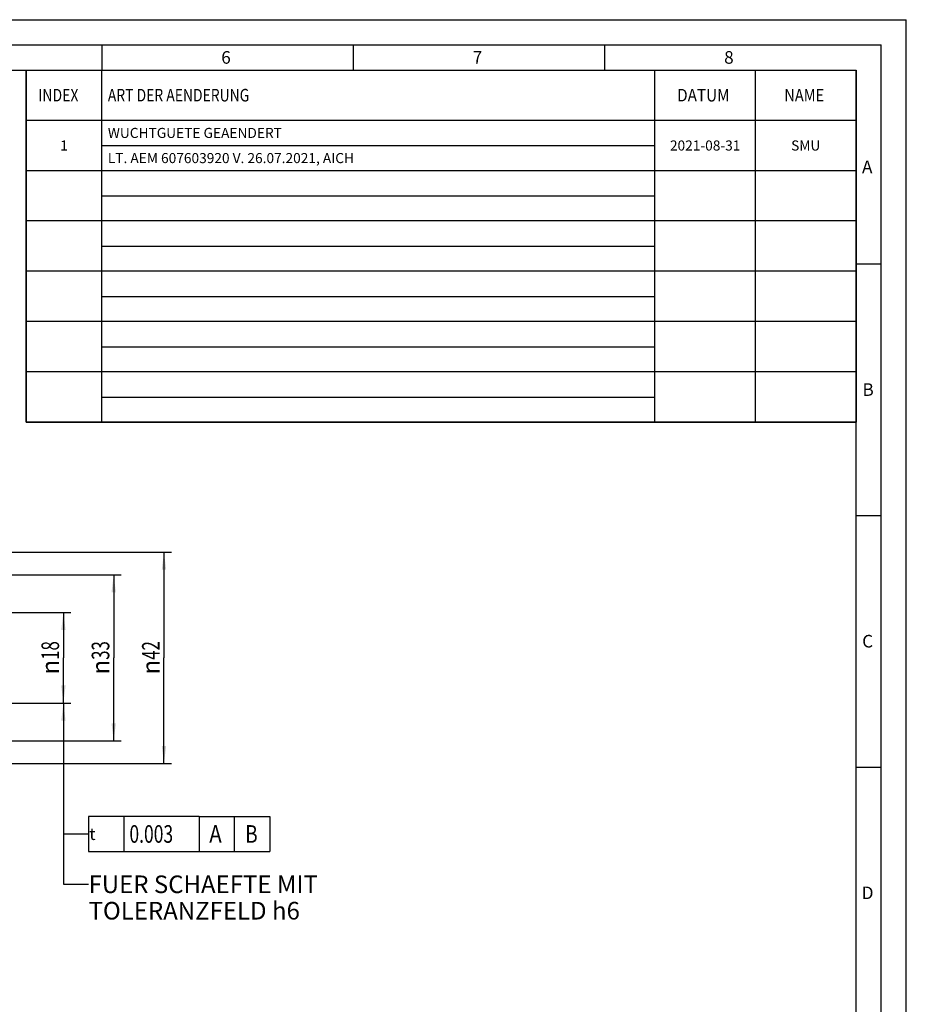
# Model space of a CAD drawing. Units: millimetres. Extents: x 0 to 420, y 0 to 297.
# Drawn here: x 244 to 420, y 101 to 297 of the extents above; entities that cross this region are included whole.
import ezdxf

# ---------------------------------------------------------------- set-up
doc = ezdxf.new("R2010")
doc.units = ezdxf.units.MM
doc.header["$LTSCALE"] = 23.1
doc.layers.get('0').update_dxf_attribs({"linetype": 'CONTINUOUS'})
for name, color, linetype in [('30535306_DIM', 7, 'CONTINUOUS'), ('606505445-000-01-ED1_CL', 7, 'CONTINUOUS'), ('606505445-000-01-ED1_FORMAT', 7, 'CONTINUOUS')]:
    doc.layers.add(name, color=color, linetype=linetype)
doc.styles.get("Standard").update_dxf_attribs({"font": 'TXT.SHX', "width": 0.7})
doc.styles.add('TEXTSTYLE_2', font='gdt', dxfattribs={"width": 0.7})
doc.dimstyles.new('DIMSTYLE_2', dxfattribs={"dimtxt": 3.5, "dimasz": 3.5, "dimexe": 1.5, "dimexo": 0, "dimgap": 0.875, "dimtad": 1, "dimdec": 3, "dimdsep": 46, "dimtxsty": 'STANDARD', "dimblk": '_FILLED', "dimblk1": '_FILLED', "dimblk2": '_FILLED', "dimcen": 0.09, "dimclrt": 2, "dimadec": 3, "dimazin": 2, "dimtp": 0.1, "dimtm": 0.1, "dimtfac": 1, "dimtdec": 3, "dimtofl": 0, "dimtmove": 0, "dimatfit": 3, "dimldrblk": '_FILLED', "dimfxl": 1, "dimtolj": 1, "dimarcsym": 0})
doc.dimstyles.new('DIMSTYLE_5', dxfattribs={"dimtxt": 3.5, "dimasz": 3.5, "dimexe": 1.5, "dimexo": 0, "dimgap": 0.875, "dimtad": 1, "dimdec": 3, "dimdsep": 46, "dimtxsty": 'STANDARD', "dimblk": '_FILLED', "dimblk1": '_FILLED', "dimblk2": '_FILLED', "dimcen": 0.09, "dimclrt": 2, "dimadec": 3, "dimazin": 2, "dimtp": 0.15, "dimtm": 0.15, "dimtfac": 1, "dimtdec": 3, "dimtofl": 0, "dimtmove": 0, "dimatfit": 3, "dimldrblk": '_FILLED', "dimfxl": 1, "dimtolj": 1, "dimarcsym": 0})
doc.dimstyles.get("Standard").update_dxf_attribs({"dimtxt": 3.5, "dimasz": 3.5, "dimexe": 1.5, "dimexo": 0, "dimtad": 1, "dimdec": 3, "dimdsep": 46, "dimtxsty": 'STANDARD', "dimblk": '_FILLED', "dimblk1": '_FILLED', "dimblk2": '_FILLED', "dimcen": 0.09, "dimclrt": 2, "dimadec": 3, "dimazin": 2, "dimtol": 1, "dimtp": 0.005, "dimtm": 0.005, "dimtfac": 1, "dimtdec": 3, "dimtofl": 0, "dimtmove": 0, "dimatfit": 3, "dimldrblk": '_FILLED', "dimfxl": 1, "dimtolj": 1, "dimarcsym": 0})

# ---------------------------------------------------------------- blocks, each defined once
blk = doc.blocks.new('CHANGEBLOCK_BL1', base_point=(327.5, 252))
at = {"layer": '606505445-000-01-ED1_FORMAT', "color": 7, "linetype": 'CONTINUOUS'}
for p, q in [((245, 217), (245, 287)), ((260, 217), (260, 287)), ((370, 217), (370, 287)), ((390, 217), (390, 287)), ((410, 277), (245, 277)), ((410, 267), (245, 267)), ((410, 257), (245, 257)), ((410, 247), (245, 247)), ((410, 237), (245, 237)), ((410, 227), (245, 227)), ((410, 217), (245, 217))]:
    blk.add_line(p, q, dxfattribs=at)
at = {"layer": '606505445-000-01-ED1_FORMAT', "color": 2, "linetype": 'CONTINUOUS'}
for s, width, p in [('INDEX', 0.819048, (247.38, 280.75)), ('ART DER AENDERUNG', 0.810924, (261.23, 280.75)), ('DATUM', 0.890476, (374.43, 280.75)), ('NAME', 0.85119, (395.74, 280.75))]:
    blk.add_text(s, height=2.5, dxfattribs=dict(at, width=width)).set_placement(p)
blk = doc.blocks.new('_FILLED')
at = {"color": 0, "linetype": 'BYBLOCK'}
blk.add_solid([(0, 0), (-1, 0.125), (-1, -0.125)], dxfattribs=at)
blk = doc.blocks.new('*D8')
at = {"layer": '30535306_DIM', "color": 3, "linetype": 'CONTINUOUS'}
for p, q in [((234.39, 179.2), (253.89, 179.2)), ((252.39, 179.2), (252.39, 170.2)), ((252.39, 161.2), (252.39, 170.2)), ((234.39, 161.2), (253.89, 161.2))]:
    blk.add_line(p, q, dxfattribs=at)
at = {"layer": '30535306_DIM', "color": 3, "linetype": 'CONTINUOUS', "xscale": 3.5, "yscale": 3.5, "zscale": 3.5}
for p, rotation in [((252.39, 179.2), 90), ((252.39, 161.2), 270)]:
    blk.add_blockref('_FILLED', p, dxfattribs=dict(at, rotation=rotation))
at = {"layer": '30535306_DIM', "color": 2, "linetype": 'CONTINUOUS', "insert": (248.02, 170.2), "char_height": 3.5, "width": 14.125, "attachment_point": 2, "rotation": 90, "line_spacing_factor": 0.9, "style": 'TEXTSTYLE_2'}
blk.add_mtext('{\\fgdt;n}\\fTXT.SHX;{\\W0.7;18}', dxfattribs=at)
blk = doc.blocks.new('GEOM_TOLERANCE_SYMBOLS_BL6', base_point=(272.91, 135.2))
at = {"layer": '606505445-000-01-ED1_CL', "color": 3, "linetype": 'CONTINUOUS'}
for p, q in [((257.39, 138.7), (257.39, 131.7)), ((279.39, 138.7), (257.39, 138.7)), ((264.39, 138.7), (264.39, 131.7)), ((279.39, 138.7), (279.39, 131.7)), ((279.39, 138.7), (286.39, 138.7)), ((286.39, 131.7), (286.39, 138.7)), ((286.43, 138.7), (293.43, 138.7)), ((293.43, 138.7), (293.43, 131.7)), ((252.39, 135.2), (257.39, 135.2)), ((257.39, 131.7), (279.39, 131.7)), ((279.39, 131.7), (286.39, 131.7)), ((286.43, 131.7), (293.43, 131.7))]:
    blk.add_line(p, q, dxfattribs=at)
at = {"layer": '606505445-000-01-ED1_CL', "color": 2, "linetype": 'CONTINUOUS'}
for s, width, p in [('0.003', 0.728571, (265.52, 133.45)), ('A', 0.857143, (281.39, 133.45)), ('B', 0.785714, (288.55, 133.45))]:
    blk.add_text(s, height=3.5, dxfattribs=dict(at, width=width)).set_placement(p)
at = {"layer": '606505445-000-01-ED1_CL', "color": 2, "linetype": 'CONTINUOUS', "style": 'TEXTSTYLE_2'}
blk.add_text('t', height=2.4, dxfattribs=at).set_placement((257.54, 134))
blk = doc.blocks.new('*D9')
at = {"layer": '30535306_DIM', "color": 3, "linetype": 'CONTINUOUS'}
for p, q in [((175.4, 191.2), (273.89, 191.2)), ((272.39, 191.2), (272.39, 170.2)), ((272.39, 149.2), (272.39, 170.2)), ((175.37, 149.2), (273.89, 149.2))]:
    blk.add_line(p, q, dxfattribs=at)
at = {"layer": '30535306_DIM', "color": 3, "linetype": 'CONTINUOUS', "xscale": 3.5, "yscale": 3.5, "zscale": 3.5}
for p, rotation in [((272.39, 191.2), 90), ((272.39, 149.2), 270)]:
    blk.add_blockref('_FILLED', p, dxfattribs=dict(at, rotation=rotation))
at = {"layer": '30535306_DIM', "color": 2, "linetype": 'CONTINUOUS', "insert": (268.02, 170.2), "char_height": 3.5, "width": 15.25, "attachment_point": 2, "rotation": 90, "line_spacing_factor": 0.9, "style": 'TEXTSTYLE_2'}
blk.add_mtext('{\\fgdt;n}\\fTXT.SHX;{\\W0.7;42}', dxfattribs=at)
blk = doc.blocks.new('*D10')
at = {"layer": '30535306_DIM', "color": 3, "linetype": 'CONTINUOUS'}
for p, q in [((237.39, 186.7), (263.89, 186.7)), ((262.39, 186.7), (262.39, 170.2)), ((262.39, 153.7), (262.39, 170.2)), ((237.39, 153.7), (263.89, 153.7))]:
    blk.add_line(p, q, dxfattribs=at)
at = {"layer": '30535306_DIM', "color": 3, "linetype": 'CONTINUOUS', "xscale": 3.5, "yscale": 3.5, "zscale": 3.5}
for p, rotation in [((262.39, 186.7), 90), ((262.39, 153.7), 270)]:
    blk.add_blockref('_FILLED', p, dxfattribs=dict(at, rotation=rotation))
at = {"layer": '30535306_DIM', "color": 2, "linetype": 'CONTINUOUS', "insert": (258.02, 170.2), "char_height": 3.5, "width": 14.5, "attachment_point": 2, "rotation": 90, "line_spacing_factor": 0.9, "style": 'TEXTSTYLE_2'}
blk.add_mtext('{\\fgdt;n}\\fTXT.SHX;{\\W0.7;33}', dxfattribs=at)

msp = doc.modelspace()

# ---------------------------------------------------------------- linework, layer by layer
at = {"layer": '606505445-000-01-ED1_FORMAT', "color": 3, "linetype": 'CONTINUOUS'}
for p, q in [((0, 297), (420, 297)), ((420, 0), (420, 297)), ((15, 292), (415, 292)), ((260, 292), (260, 287)), ((310, 292), (310, 287)), ((360, 292), (360, 287)), ((415, 5), (415, 292)), ((245, 287), (410, 287)), ((245, 287), (245, 217)), ((410, 287), (410, 217)), ((260, 272), (370, 272)), ((260, 262), (370, 262)), ((260, 252), (370, 252)), ((410, 248.5), (415, 248.5)), ((260, 242), (370, 242)), ((260, 232), (370, 232)), ((260, 222), (370, 222)), ((245, 217), (410, 217)), ((410, 198.5), (415, 198.5)), ((410, 148.5), (415, 148.5))]:
    msp.add_line(p, q, dxfattribs=at)
at = {"layer": '606505445-000-01-ED1_FORMAT', "color": 7, "linetype": 'CONTINUOUS'}
for p in [(20, 287), (410, 10)]:
    msp.add_line(p, (410, 287), dxfattribs=at)

# ---------------------------------------------------------------- block references
at = {"layer": '606505445-000-01-ED1_CL', "color": 3, "linetype": 'CONTINUOUS'}
msp.add_blockref('GEOM_TOLERANCE_SYMBOLS_BL6', (272.9093, 135.1976), dxfattribs=at)
at = {"layer": '606505445-000-01-ED1_FORMAT', "color": 3, "linetype": 'CONTINUOUS'}
msp.add_blockref('CHANGEBLOCK_BL1', (327.5, 252), dxfattribs=at)

# ---------------------------------------------------------------- texts
at = {"color": 2, "linetype": 'CONTINUOUS', "insert": (257.3908, 126.9474), "char_height": 3.5, "width": 69.25, "attachment_point": 1, "line_spacing_factor": 0.9}
msp.add_mtext('FUER SCHAEFTE MIT\\PTOLERANZFELD h6', dxfattribs=at)
at = {"layer": '606505445-000-01-ED1_FORMAT', "color": 2, "linetype": 'CONTINUOUS', "line_spacing_factor": 0.9}
for s, insert, char_height, width, attachment_point in [('6', (283.7798, 290.75), 2.5, 3.660714, 1), ('7', (333.7798, 290.75), 2.5, 3.660714, 1), ('8', (383.7798, 290.75), 2.5, 3.660714, 1), ('WUCHTGUETE GEAENDERT', (261.225, 275.5), 2, 49.142857, 1), ('1', (252.5, 273), 2, 1.714286, 2), ('2021-08-31', (380, 273), 2, 21.642857, 2), ('SMU', (400, 273), 2, 7.285714, 2), ('LT. AEM 607603920 V. 26.07.2021, AICH', (261.225, 270.5), 2, 83.214286, 1), ('A', (411.1905, 269), 2.5, 3.928571, 1), ('B', (411.2798, 224.75), 2.5, 3.660714, 1), ('C', (411.2202, 174.75), 2.5, 3.839286, 1), ('D', (411.131, 124.75), 2.5, 4.107143, 1)]:
    msp.add_mtext(s, dxfattribs=dict(at, insert=insert, char_height=char_height, width=width, attachment_point=attachment_point))

# ---------------------------------------------------------------- dimensions: what is measured, and where the dimension line sits
at = {"layer": '30535306_DIM', "color": 3, "linetype": 'CONTINUOUS'}
for base, p1, p2, dimstyle, picture, middle in [((272.3908, 191.1974), (175.367, 149.1974), (175.4037, 191.1974), 'DIMSTYLE_5', '*D9', (272.3908, 170.1974)), ((262.3908, 186.6974), (237.3908, 153.6974), (237.3908, 186.6974), 'DIMSTYLE_5', '*D10', (262.3908, 170.1974)), ((252.3908, 179.1974), (234.3908, 161.1974), (234.3908, 179.1974), 'DIMSTYLE_2', '*D8', (252.3908, 170.1974))]:
    dim = msp.add_linear_dim(base=base, p1=p1, p2=p2, angle=90, text='%%c<>', dimstyle=dimstyle, dxfattribs=at)
    dim.commit()
    dim.dimension.update_dxf_attribs({"geometry": picture, "text_midpoint": middle, "dimtype": 160})

# ---------------------------------------------------------------- leaders
at = {"color": 3, "linetype": 'CONTINUOUS'}
msp.add_leader([(252.3908, 161.1974), (252.3908, 125.1974), (257.3908, 125.1974)], dimstyle='STANDARD', override={"dimtad": 0}, dxfattribs=at)
at = {"layer": '606505445-000-01-ED1_CL', "color": 3, "linetype": 'CONTINUOUS'}
msp.add_leader([(252.3908, 161.1974), (252.3908, 135.1974), (252.3909, 135.1974)], dimstyle='STANDARD', override={"dimtad": 0}, dxfattribs=at)

doc.saveas('drawing.dxf')
